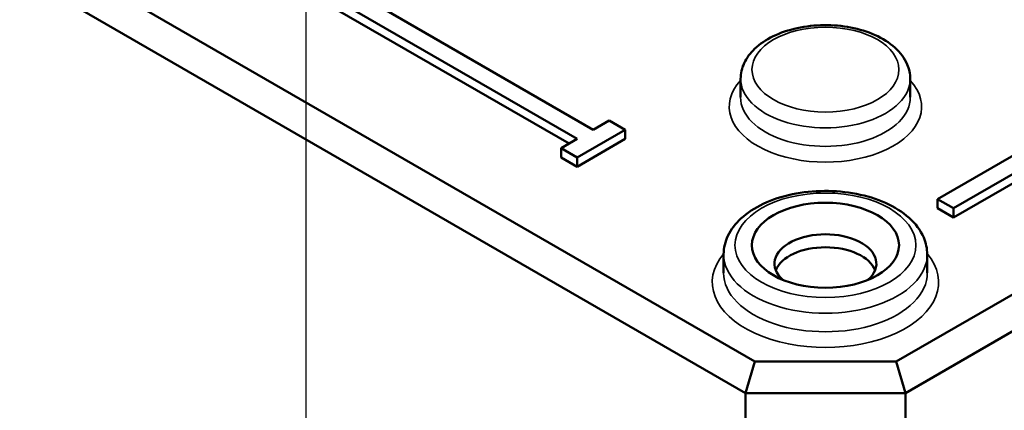
# Model space of a CAD drawing. Units: millimetres. Extents: x 8 to 216, y 3 to 213.
# Drawn here: x 90 to 99, y 94 to 97 of the extents above; entities that cross this region are included whole.
import ezdxf

# ---------------------------------------------------------------- set-up
doc = ezdxf.new("R2010")
doc.units = ezdxf.units.MM
doc.header["$LTSCALE"] = 0.5
for name, color, linetype, lineweight in [('Detailumgrenzung (ISO)', 7, 'Continuous', 25), ('Sichtbar (ISO)', 7, 'Continuous', 50), ('Sichtbar schmal (ISO)', 7, 'Continuous', 35)]:
    doc.layers.add(name, color=color, linetype=linetype, lineweight=lineweight)

# ---------------------------------------------------------------- blocks, each defined once
blk = doc.blocks.new('2DDetail0')
at = {"layer": 'Detailumgrenzung (ISO)', "flags": 128}
blk.add_lwpolyline([(184.728, 185.83), (203.181, 185.83), (203.181, 209.507), (184.728, 209.507), (184.728, 185.83)], dxfattribs=at)

msp = doc.modelspace()

# ---------------------------------------------------------------- linework, layer by layer
at = {"layer": 'Sichtbar (ISO)'}
for p, q in [((114.4318, 103.7482), (97.5784, 94.0179)), ((97.6613, 93.7391), (114.6318, 103.5371)), ((96.3299, 94.0179), (85.6994, 100.1554)), ((85.539, 99.9214), (96.2471, 93.7391)), ((103.7424, 98.8014), (97.9441, 95.4538)), ((98.0855, 95.3721), (103.8838, 98.7197)), ((103.8838, 98.6381), (98.0855, 95.2905)), ((94.9036, 96.0661), (92.5701, 97.4133)), ((92.4287, 97.3317), (94.7621, 95.9845)), ((94.6914, 95.9437), (92.4287, 97.25)), ((96.2052, 96.5166), (96.2045, 96.3527)), ((97.7031, 96.5166), (97.7038, 96.3527)), ((95.045, 96.1478), (94.9036, 96.0661)), ((95.1864, 96.0661), (95.045, 96.1478)), ((94.7621, 95.8212), (95.1864, 96.0661)), ((95.1864, 96.0661), (95.1864, 95.9845)), ((94.7621, 95.9845), (94.6207, 95.9028)), ((95.1864, 95.9845), (94.7621, 95.7395)), ((94.6207, 95.9028), (94.7621, 95.8212)), ((94.6207, 95.9028), (94.6207, 95.8212)), ((94.7621, 95.7395), (94.6207, 95.8212)), ((94.7621, 95.8212), (94.7621, 95.7395)), ((97.9441, 95.4538), (98.0855, 95.3721)), ((97.9441, 95.4538), (97.9441, 95.3721)), ((98.0855, 95.2905), (97.9441, 95.3721)), ((98.0855, 95.3721), (98.0855, 95.2905)), ((96.0552, 94.9654), (96.0545, 94.8016)), ((97.8531, 94.9654), (97.8538, 94.8016)), ((96.3299, 94.0179), (96.2471, 93.7391)), ((97.5784, 94.0179), (96.3299, 94.0179)), ((97.5784, 94.0179), (97.6613, 93.7391)), ((96.2471, 93.7391), (97.6613, 93.7391)), ((96.2471, 87.6154), (96.2471, 93.7391)), ((97.6613, 87.6154), (97.6613, 93.7391))]:
    msp.add_line(p, q, dxfattribs=at)
msp.add_ellipse((96.9542, 95.0455), major_axis=(0.65, 0), ratio=0.57735, dxfattribs=at)
for centre, start_param, end_param in [((96.9542, 94.8822), 2.559262, 6.865516), ((96.9542, 94.7679), 3.363396, 6.061382)]:
    msp.add_ellipse(centre, major_axis=(-0.45, 0), ratio=0.57735, start_param=start_param, end_param=end_param, dxfattribs=at)
for points, knots in [([(96.2052, 96.5166), (96.2054, 96.5635), (96.2163, 96.6102), (96.2578, 96.7002), (96.2897, 96.7429), (96.3742, 96.8241), (96.4294, 96.8609), (96.5561, 96.9228), (96.6285, 96.9472), (96.7809, 96.9802), (96.8608, 96.9889), (97.0205, 96.9907), (97.1004, 96.9837), (97.2533, 96.9545), (97.3264, 96.9322), (97.4591, 96.8729), (97.5187, 96.8357), (97.6154, 96.7484), (97.6534, 96.6984), (97.6937, 96.6026), (97.7029, 96.5597), (97.7031, 96.5166)], [0.787866, 0.787866, 0.787866, 0.787866, 1.044889, 1.044889, 1.326997, 1.326997, 1.654276, 1.654276, 1.997205, 1.997205, 2.337381, 2.337381, 2.675539, 2.675539, 3.015319, 3.015319, 3.358261, 3.358261, 3.688437, 3.688437, 3.924523, 3.924523, 3.924523, 3.924523]), ([(96.0552, 94.9654), (96.0555, 95.0215), (96.0689, 95.0772), (96.1199, 95.1848), (96.1593, 95.2359), (96.263, 95.3321), (96.3301, 95.3756), (96.4835, 95.4481), (96.5704, 95.4764), (96.7534, 95.5146), (96.8493, 95.5245), (97.041, 95.5257), (97.1368, 95.5169), (97.3198, 95.4814), (97.407, 95.4545), (97.5648, 95.3837), (97.6353, 95.3396), (97.7496, 95.2368), (97.7943, 95.1782), (97.842, 95.0663), (97.8529, 95.0159), (97.8531, 94.9654)], [0.787866, 0.787866, 0.787866, 0.787866, 1.052851, 1.052851, 1.342153, 1.342153, 1.670442, 1.670442, 2.009526, 2.009526, 2.345984, 2.345984, 2.680854, 2.680854, 3.017127, 3.017127, 3.356164, 3.356164, 3.685618, 3.685618, 3.924523, 3.924523, 3.924523, 3.924523])]:
    msp.add_open_spline(points, degree=3, knots=knots, dxfattribs=at)
at = {"layer": 'Sichtbar schmal (ISO)'}
for centre, major_axis in [((96.9542, 96.5969), (-0.649, 0)), ((96.9542, 95.0455), (-0.799, 0))]:
    msp.add_ellipse(centre, major_axis=major_axis, ratio=0.57735, dxfattribs=at)
for centre, major_axis, start_param, end_param in [((96.9542, 96.2703), (-0.8497, 0), 5.791529, 9.916434), ((96.9542, 96.5155), (-0.749, 0), 6.280717, 9.427246), ((96.9542, 96.3516), (0.7497, 0), 3.139124, 6.285654), ((96.9542, 94.7189), (-0.9997, 0), 5.830297, 9.877667), ((96.9542, 94.9641), (-0.899, 0), 6.280717, 9.427246), ((96.9542, 94.8003), (0.8997, 0), 3.139124, 6.285654)]:
    msp.add_ellipse(centre, major_axis=major_axis, ratio=0.57735, start_param=start_param, end_param=end_param, dxfattribs=at)

# ---------------------------------------------------------------- block references
at = {"layer": 'Detailumgrenzung (ISO)', "xscale": 0.5, "yscale": 0.5, "zscale": 0.5}
msp.add_blockref('2DDetail0', (0, 0), dxfattribs=at)

doc.saveas('drawing.dxf')
